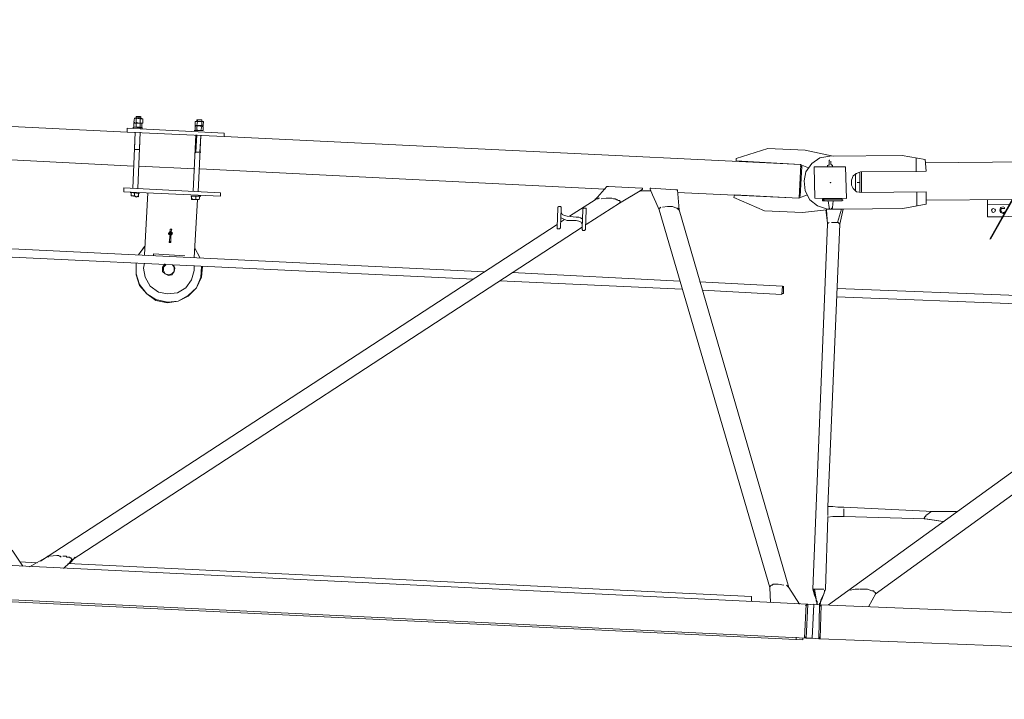
# Model space of a CAD drawing. Units: millimetres. Extents: x -214884 to 84852, y -62636 to 172432.
# Drawn here: x -42645 to -39498, y 158628 to 160801 of the extents above; entities that cross this region are included whole.
import ezdxf

# ---------------------------------------------------------------- set-up
doc = ezdxf.new("R2010")
doc.units = ezdxf.units.MM
doc.layers.add('PDF_几何图形', color=7, linetype='Continuous', lineweight=18)

# ---------------------------------------------------------------- blocks, each defined once
blk = doc.blocks.new('*X32')
at = {"layer": 'PDF_几何图形'}
for p, q in [((39539.2, 4482.8), (34982.9, 4535.8)), ((39539.2, 4493.4), (39613.4, 4506.7)), ((39843.9, 4504), (39613.4, 4506.7)), ((39923.4, 4522.6), (39833.3, 4504)), ((39875.7, 4498.7), (39843.9, 4504)), ((40042.6, 4527.8), (39923.4, 4522.6)), ((40143.2, 4496.1), (40042.6, 4527.8)), ((39539.2, 4493.4), (39536.6, 4456.4)), ((39568.4, 4498.7), (39568.4, 4453.7)), ((39793.6, 4469.6), (39790.9, 4369)), ((39793.6, 4469.6), (39894.2, 4469.6)), ((39835.9, 4469.6), (39835.9, 4474.9)), ((39835.9, 4469.6), (39835.9, 4474.9)), ((39835.9, 4474.9), (39838.6, 4474.9)), ((39838.6, 4474.9), (39838.6, 4477.5)), ((39838.6, 4477.5), (39841.2, 4477.5)), ((39841.2, 4477.5), (39841.2, 4488.1)), ((39843.9, 4490.8), (39846.5, 4490.8)), ((39846.5, 4490.8), (39846.5, 4488.1)), ((39846.5, 4488.1), (39846.5, 4477.5)), ((39846.5, 4477.5), (39846.5, 4474.9)), ((39846.5, 4474.9), (39849.2, 4474.9)), ((39851.8, 4469.6), (39851.8, 4474.9)), ((39851.8, 4469.6), (39851.8, 4474.9)), ((39902.2, 4480.2), (39875.7, 4498.7)), ((39894.2, 4469.6), (39891.6, 4369)), ((39920.7, 4453.7), (39902.2, 4480.2)), ((39939.2, 4477.5), (39912.8, 4466.9)), ((39939.2, 4374.3), (39933.9, 4472.2)), ((39933.9, 4472.2), (39939.2, 4472.2)), ((39941.9, 4369), (39936.6, 4477.5)), ((39939.2, 4477.5), (40143.2, 4488.1)), ((40143.2, 4488.1), (40143.2, 4496.1)), ((39536.6, 4456.4), (39745.9, 4453.7)), ((39743.2, 4453.7), (39743.2, 4387.5)), ((39759.1, 4448.4), (39745.9, 4453.7)), ((39748.5, 4451.1), (39748.5, 4387.5)), ((39769.7, 4440.5), (39759.1, 4448.4)), ((39761.8, 4448.4), (39761.8, 4392.8)), ((39775, 4427.2), (39769.7, 4440.5)), ((39926, 4424.6), (39920.7, 4453.7)), ((39232, 4414), (39330, 4239.2)), ((39234.6, 4414), (39332.6, 4239.2)), ((39748.5, 4419.3), (39756.5, 4419.3)), ((39769.7, 4400.8), (39775, 4411.3)), ((39775, 4411.3), (39775, 4427.2)), ((39923.4, 4392.8), (39926, 4424.6)), ((39536.6, 4390.2), (39536.6, 4350.4)), ((39536.6, 4390.2), (39743.2, 4387.5)), ((39565.7, 4390.2), (39565.7, 4345.1)), ((39743.2, 4387.5), (39759.1, 4390.2)), ((39759.1, 4390.2), (39769.7, 4400.8)), ((39907.5, 4363.7), (39923.4, 4392.8)), ((39915.4, 4379.6), (39944.5, 4369)), ((40148.5, 4379.6), (39944.5, 4369)), ((40151.2, 4371.6), (40148.5, 4379.6)), ((39536.6, 4363.7), (39258.5, 4366.3)), ((39269, 4350.4), (39340.6, 4350.4)), ((39290.2, 4342.5), (39284.9, 4339.9)), ((39298.2, 4339.9), (39290.2, 4342.5)), ((39340.6, 4350.4), (39340.6, 4366.3)), ((39340.6, 4350.4), (39340.6, 4310.7)), ((39536.6, 4350.4), (39610.8, 4337.2)), ((39790.9, 4369), (39891.6, 4369)), ((39804.1, 4363.7), (39801.5, 4363.7)), ((39801.5, 4363.7), (39804.1, 4363.7)), ((39804.1, 4366.3), (39867.7, 4366.3)), ((39804.1, 4366.3), (39804.1, 4363.7)), ((39804.1, 4363.7), (39804.1, 4361)), ((39804.1, 4361), (39867.7, 4361)), ((39833.3, 4361), (39835.9, 4339.9)), ((39833.3, 4361), (39849.2, 4361)), ((39849.2, 4361), (39846.5, 4339.9)), ((39851.8, 4334.6), (39883.6, 4345.1)), ((39865.1, 4361), (39862.4, 4363.7)), ((39862.4, 4363.7), (39865.1, 4363.7)), ((39865.1, 4363.7), (39865.1, 4366.3)), ((39865.1, 4366.3), (39865.1, 4363.7)), ((39865.1, 4363.7), (39865.1, 4361)), ((39867.7, 4366.3), (39867.7, 4361)), ((39883.6, 4345.1), (39907.5, 4363.7)), ((40053.2, 4329.3), (40151.2, 4371.6)), ((38002.8, 4334.6), (39698.2, 3103.3)), ((38095.5, 4339.9), (39785.6, 3113.9)), ((39239.9, 4313.4), (39287.6, 4310.7)), ((39290.2, 4337.2), (39284.9, 4337.2)), ((39284.9, 4326.6), (39290.2, 4324)), ((39284.9, 4324), (39290.2, 4321.3)), ((39295.5, 4337.2), (39290.2, 4337.2)), ((39290.2, 4324), (39295.5, 4326.6)), ((39290.2, 4321.3), (39298.2, 4324)), ((39298.2, 4331.9), (39295.5, 4337.2)), ((39295.5, 4326.6), (39298.2, 4331.9)), ((39300.8, 4331.9), (39298.2, 4339.9)), ((39298.2, 4324), (39300.8, 4331.9)), ((39316.7, 4334.6), (39314.1, 4331.9)), ((39314.1, 4331.9), (39316.7, 4326.6)), ((39322, 4337.2), (39316.7, 4334.6)), ((39316.7, 4326.6), (39322, 4324)), ((39324.7, 4334.6), (39322, 4337.2)), ((39322, 4324), (39324.7, 4326.6)), ((39327.3, 4331.9), (39324.7, 4334.6)), ((39324.7, 4326.6), (39327.3, 4331.9)), ((39610.8, 4337.2), (39804.1, 4334.6)), ((39801.5, 4334.6), (39812.1, 4286.9)), ((39801.5, 4334.6), (39804.1, 4334.6)), ((39804.1, 4334.6), (39806.8, 4334.6)), ((39820, 4292.2), (39806.8, 4334.6)), ((39806.8, 4334.6), (39851.8, 4334.6)), ((39835.9, 4339.9), (39835.9, 4337.2)), ((39835.9, 4337.2), (39838.6, 4337.2)), ((39838.6, 4337.2), (39838.6, 4334.6)), ((39838.6, 4334.6), (39841.2, 4334.6)), ((39841.2, 4334.6), (39843.9, 4334.6)), ((39843.9, 4334.6), (39846.5, 4337.2)), ((39846.5, 4337.2), (39846.5, 4339.9)), ((39851.8, 4334.6), (39854.5, 4334.6)), ((39851.8, 4289.5), (39857.1, 4331.9)), ((39851.8, 4286.9), (39854.5, 4331.9)), ((39854.5, 4334.6), (39854.5, 4331.9)), ((39854.5, 4331.9), (39931.3, 4324)), ((39931.3, 4324), (40053.2, 4329.3)), ((39290.2, 4310.7), (39340.6, 4310.7)), ((39812.1, 4286.9), (39814.7, 4289.5)), ((39849.2, 3384), (39812.1, 4286.9)), ((39814.7, 4289.5), (39817.4, 4292.2)), ((39817.4, 4292.2), (39820, 4292.2)), ((39820, 4292.2), (39838.6, 4292.2)), ((39849.2, 4289.5), (39846.5, 4292.2)), ((39851.8, 4289.5), (39849.2, 4289.5)), ((39851.8, 4286.9), (39851.8, 4289.5)), ((39896.9, 3119.2), (39851.8, 4286.9)), ((39820, 4080.4), (38522, 4032.7)), ((39822.7, 4053.9), (38556.5, 4006.2)), ((39512.8, 3368.1), (39438.6, 3368.1)), ((39486.3, 3368.1), (39457.1, 3368.1)), ((39798.8, 3381.3), (39512.8, 3368.1)), ((39515.4, 3368.1), (39512.8, 3368.1)), ((39518.1, 3368.1), (39515.4, 3368.1)), ((39523.4, 3365.4), (39518.1, 3368.1)), ((39798.8, 3381.3), (39817.4, 3381.3)), ((39798.8, 3362.8), (39798.8, 3376)), ((39817.4, 3381.3), (39833.3, 3384)), ((39833.3, 3384), (39849.2, 3384)), ((39849.2, 3384), (39849.2, 3354.9)), ((39481, 3336.3), (39539.2, 3344.3)), ((39481, 3336.3), (39536.6, 3344.3)), ((39526, 3362.8), (39523.4, 3365.4)), ((39528.6, 3360.2), (39526, 3362.8)), ((39536.6, 3354.9), (39528.6, 3360.2)), ((39536.6, 3354.9), (39536.6, 3352.2)), ((39536.6, 3352.2), (39539.2, 3352.2)), ((39798.8, 3352.2), (39539.2, 3344.3)), ((39539.2, 3349.6), (39539.2, 3352.2)), ((39541.9, 3346.9), (39539.2, 3349.6)), ((39539.2, 3344.3), (39541.9, 3344.3)), ((39541.9, 3344.3), (39541.9, 3346.9)), ((39798.8, 3362.8), (39798.8, 3354.9)), ((39798.8, 3354.9), (39798.8, 3352.2)), ((39817.4, 3352.2), (39798.8, 3352.2)), ((39817.4, 3352.2), (39828, 3352.2)), ((39833.3, 3352.2), (39817.4, 3352.2)), ((39833.3, 3352.2), (39849.2, 3349.6)), ((39849.2, 3352.2), (39849.2, 3349.6)), ((39857.1, 3119.2), (39849.2, 3349.6)), ((39722, 3119.2), (39708.8, 3113.9)), ((39735.3, 3119.2), (39722, 3119.2)), ((39740.6, 3119.2), (39735.3, 3119.2)), ((39745.9, 3119.2), (39740.6, 3119.2)), ((39761.8, 3119.2), (39748.5, 3119.2)), ((39777.7, 3116.5), (39761.8, 3119.2)), ((39785.6, 3113.9), (39780.3, 3116.5)), ((39857.1, 3119.2), (39867.7, 3090.1)), ((39859.8, 3116.5), (39859.8, 3111.3)), ((39862.4, 3119.2), (39886.3, 3119.2)), ((39891.6, 3119.2), (39883.6, 3068.9)), ((39886.3, 3119.2), (39888.9, 3119.2)), ((39888.9, 3119.2), (39891.6, 3119.2)), ((39891.6, 3100.7), (39896.9, 3119.2)), ((39891.6, 3119.2), (39894.2, 3119.2)), ((39894.2, 3119.2), (39896.9, 3119.2)), ((39896.9, 3119.2), (39894.2, 3113.9)), ((39698.2, 3108.6), (39695.5, 3106)), ((39695.5, 3106), (39719.4, 3063.6)), ((39700.8, 3111.3), (39698.2, 3108.6)), ((39703.5, 3113.9), (39700.8, 3111.3)), ((39706.1, 3113.9), (39703.5, 3113.9)), ((39708.8, 3113.9), (39706.1, 3113.9)), ((39846.5, 3068.9), (39785.6, 3113.9)), ((39859.8, 3111.3), (39862.4, 3103.3)), ((39862.4, 3103.3), (39870.4, 3087.4)), ((39867.7, 3090.1), (39870.4, 3084.8)), ((39873, 3079.5), (39870.4, 3087.4)), ((39873, 3076.8), (39870.4, 3084.8)), ((39886.3, 3084.8), (39883.6, 3079.5)), ((39886.3, 3087.4), (39891.6, 3100.7)), ((39886.3, 3084.8), (39888.9, 3098)), ((39886.3, 3087.4), (39886.3, 3082.1)), ((39894.2, 3113.9), (39888.9, 3098)), ((39870.4, 3068.9), (34927.3, 2878.2)), ((39870.4, 3068.9), (39873, 2960.3)), ((39870.4, 3063.6), (39875.7, 3068.9)), ((39870.4, 3068.9), (39875.7, 3068.9)), ((39873, 3076.8), (39873, 3079.5)), ((39873, 3074.2), (39873, 3076.8)), ((39873, 3074.2), (39873, 3076.8)), ((39873, 3074.2), (39875.7, 3071.5)), ((39875.7, 3074.2), (39873, 3074.2)), ((39875.7, 3071.5), (39875.7, 3074.2)), ((39875.7, 3068.9), (39894.2, 3071.5)), ((39878.3, 2960.3), (39875.7, 3068.9)), ((39886.3, 3082.1), (39883.6, 3076.8)), ((39883.6, 3079.5), (39883.6, 3074.2)), ((39883.6, 3076.8), (39883.6, 3074.2)), ((39883.6, 3074.2), (39883.6, 3071.5)), ((39894.2, 3071.5), (39899.5, 2963)), ((39912.8, 3071.5), (39894.2, 3068.9)), ((39899.5, 2963), (39894.2, 3068.9)), ((39912.8, 3071.5), (39918.1, 2963)), ((39912.8, 3071.5), (39920.7, 3066.2)), ((39923.4, 2963), (39918.1, 3071.5)), ((39873, 2960.3), (34930, 2772.3)), ((39878.3, 2960.3), (39873, 2968.3)), ((39873, 2960.3), (39878.3, 2960.3)), ((39878.3, 2960.3), (39899.5, 2963)), ((39918.1, 2963), (39899.5, 2963)), ((39923.4, 2968.3), (39918.1, 2963)), ((39928.7, 2957.7), (39928.7, 2963))]:
    blk.add_line(p, q, dxfattribs=at)
for centre, radius in [((39841.2, 4419.3), 0.275), ((39842.6, 4419.3), 0.286)]:
    blk.add_circle(centre, radius, dxfattribs=at)
blk = doc.blocks.new('*X33')
at = {"layer": 'PDF_几何图形'}
for p, q in [((49536.6, 4930.3), (42090.2, 4578.2)), ((42047.9, 4628.5), (42045.2, 4625.8)), ((42045.2, 4625.8), (42061.1, 4625.8)), ((42047.9, 4628.5), (42047.9, 4623.2)), ((42047.9, 4628.5), (42061.1, 4628.5)), ((42061.1, 4628.5), (42047.9, 4628.5)), ((42061.1, 4628.5), (42061.1, 4623.2)), ((41846.5, 4612.6), (41846.5, 4599.3)), ((41846.5, 4612.6), (41870.4, 4612.6)), ((41846.5, 4612.6), (41849.2, 4612.6)), ((41849.2, 4596.7), (41846.5, 4599.3)), ((41846.5, 4599.3), (41849.2, 4596.7)), ((41846.5, 4596.7), (41846.5, 4583.5)), ((41846.5, 4596.7), (41849.2, 4596.7)), ((41849.2, 4612.6), (41851.8, 4612.6)), ((41849.2, 4596.7), (41870.4, 4599.3)), ((41849.2, 4596.7), (41851.8, 4599.3)), ((41849.2, 4596.7), (41851.8, 4596.7)), ((41851.8, 4617.9), (41851.8, 4612.6)), ((41851.8, 4617.9), (41851.8, 4612.6)), ((41851.8, 4617.9), (41867.7, 4617.9)), ((41851.8, 4617.9), (41865.1, 4617.9)), ((41865.1, 4617.9), (41851.8, 4617.9)), ((41851.8, 4612.6), (41859.8, 4612.6)), ((41851.8, 4612.6), (41851.8, 4599.3)), ((41851.8, 4596.7), (41859.8, 4599.3)), ((41851.8, 4599.3), (41859.8, 4599.3)), ((41851.8, 4596.7), (41854.5, 4583.5)), ((41859.8, 4612.6), (41865.1, 4612.6)), ((41859.8, 4599.3), (41867.7, 4596.7)), ((41859.8, 4599.3), (41867.7, 4599.3)), ((41865.1, 4617.9), (41865.1, 4612.6)), ((41865.1, 4612.6), (41867.7, 4612.6)), ((41865.1, 4612.6), (41867.7, 4599.3)), ((41867.7, 4617.9), (41867.7, 4612.6)), ((41867.7, 4612.6), (41870.4, 4612.6)), ((41867.7, 4599.3), (41870.4, 4599.3)), ((41867.7, 4596.7), (41867.7, 4599.3)), ((41867.7, 4599.3), (41870.4, 4599.3)), ((41867.7, 4596.7), (41867.7, 4586.1)), ((41870.4, 4612.6), (41873, 4612.6)), ((41873, 4596.7), (41870.4, 4599.3)), ((41870.4, 4599.3), (41873, 4599.3)), ((41870.4, 4599.3), (41873, 4599.3)), ((41873, 4612.6), (41873, 4599.3)), ((41873, 4599.3), (41873, 4596.7)), ((41873, 4596.7), (41873, 4586.1)), ((42039.9, 4620.5), (42039.9, 4607.3)), ((42039.9, 4620.5), (42042.6, 4620.5)), ((42039.9, 4607.3), (42042.6, 4607.3)), ((42042.6, 4620.5), (42066.4, 4623.2)), ((42042.6, 4620.5), (42045.2, 4623.2)), ((42042.6, 4607.3), (42066.4, 4607.3)), ((42042.6, 4607.3), (42045.2, 4607.3)), ((42042.6, 4604.6), (42042.6, 4607.3)), ((42042.6, 4607.3), (42045.2, 4607.3)), ((42042.6, 4604.6), (42042.6, 4594)), ((42045.2, 4623.2), (42045.2, 4620.5)), ((42045.2, 4620.5), (42047.9, 4620.5)), ((42045.2, 4607.3), (42047.9, 4607.3)), ((42045.2, 4607.3), (42047.9, 4607.3)), ((42047.9, 4620.5), (42053.2, 4623.2)), ((42047.9, 4620.5), (42047.9, 4607.3)), ((42047.9, 4607.3), (42055.8, 4607.3)), ((42047.9, 4607.3), (42055.8, 4607.3)), ((42047.9, 4607.3), (42047.9, 4594)), ((42053.2, 4623.2), (42061.1, 4620.5)), ((42055.8, 4607.3), (42061.1, 4609.9)), ((42055.8, 4607.3), (42061.1, 4607.3)), ((42061.1, 4620.5), (42061.1, 4623.2)), ((42061.1, 4623.2), (42063.8, 4623.2)), ((42061.1, 4620.5), (42061.1, 4609.9)), ((42061.1, 4609.9), (42061.1, 4607.3)), ((42061.1, 4607.3), (42061.1, 4594)), ((42061.1, 4607.3), (42063.8, 4607.3)), ((42061.1, 4607.3), (42063.8, 4607.3)), ((42063.8, 4623.2), (42066.4, 4623.2)), ((42063.8, 4607.3), (42066.4, 4607.3)), ((42063.8, 4607.3), (42066.4, 4607.3)), ((42066.4, 4623.2), (42069.1, 4609.9)), ((42066.4, 4607.3), (42069.1, 4609.9)), ((42066.4, 4607.3), (42066.4, 4609.9)), ((42066.4, 4609.9), (42069.1, 4609.9)), ((42066.4, 4607.3), (42069.1, 4607.3)), ((42069.1, 4607.3), (42069.1, 4594)), ((41780.3, 4564.9), (39936.6, 4477.5)), ((41780.3, 4575.5), (42090.2, 4591.4)), ((41780.3, 4564.9), (42090.2, 4578.2)), ((41780.3, 4564.9), (41780.3, 4575.5)), ((41846.5, 4583.5), (41875.7, 4583.5)), ((41846.5, 4583.5), (41849.2, 4583.5)), ((41849.2, 4583.5), (41851.8, 4583.5)), ((41851.8, 4583.5), (41854.5, 4583.5)), ((41854.5, 4583.5), (41859.8, 4583.5)), ((41854.5, 4567.6), (41857.1, 4514.6)), ((41854.5, 4567.6), (41862.4, 4387.5)), ((41859.8, 4583.5), (41867.7, 4586.1)), ((41867.7, 4586.1), (41867.7, 4583.5)), ((41867.7, 4583.5), (41870.4, 4583.5)), ((41867.7, 4570.2), (41870.4, 4514.6)), ((41870.4, 4583.5), (41873, 4583.5)), ((41870.4, 4570.2), (41878.3, 4390.2)), ((41873, 4583.5), (41873, 4586.1)), ((42039.9, 4591.4), (42069.1, 4594)), ((42042.6, 4594), (42045.2, 4591.4)), ((42045.2, 4591.4), (42047.9, 4594)), ((42047.9, 4594), (42055.8, 4594)), ((42047.9, 4578.2), (42050.5, 4522.6)), ((42047.9, 4578.2), (42055.8, 4398.1)), ((42055.8, 4594), (42061.1, 4594)), ((42061.1, 4594), (42063.8, 4594)), ((42063.8, 4594), (42066.4, 4594)), ((42063.8, 4578.2), (42071.7, 4398.1)), ((42063.8, 4578.2), (42066.4, 4522.6)), ((42066.4, 4594), (42069.1, 4594)), ((42071.7, 4591.4), (42069.1, 4594)), ((42090.2, 4578.2), (42090.2, 4591.4)), ((39539.2, 4493.4), (39613.4, 4506.7)), ((39843.9, 4504), (39613.4, 4506.7)), ((39923.4, 4522.6), (39833.3, 4504)), ((39875.7, 4498.7), (39843.9, 4504)), ((40042.6, 4527.8), (39923.4, 4522.6)), ((40143.2, 4496.1), (40042.6, 4527.8)), ((41873, 4514.6), (41854.5, 4514.6)), ((41870.4, 4514.6), (41873, 4512)), ((42066.4, 4522.6), (42050.5, 4522.6)), ((42816.1, 4506.7), (42069.1, 4469.6)), ((39539.2, 4493.4), (39536.6, 4456.4)), ((39568.4, 4498.7), (39568.4, 4453.7)), ((39793.6, 4469.6), (39790.9, 4369)), ((39793.6, 4469.6), (39894.2, 4469.6)), ((39835.9, 4469.6), (39835.9, 4474.9)), ((39835.9, 4469.6), (39835.9, 4474.9)), ((39835.9, 4474.9), (39838.6, 4474.9)), ((39838.6, 4474.9), (39838.6, 4477.5)), ((39838.6, 4477.5), (39841.2, 4477.5)), ((39841.2, 4477.5), (39841.2, 4488.1)), ((39843.9, 4490.8), (39846.5, 4490.8)), ((39846.5, 4490.8), (39846.5, 4488.1)), ((39846.5, 4488.1), (39846.5, 4477.5)), ((39846.5, 4477.5), (39846.5, 4474.9)), ((39846.5, 4474.9), (39849.2, 4474.9)), ((39851.8, 4469.6), (39851.8, 4474.9)), ((39851.8, 4469.6), (39851.8, 4474.9)), ((39902.2, 4480.2), (39875.7, 4498.7)), ((39894.2, 4469.6), (39891.6, 4369)), ((39920.7, 4453.7), (39902.2, 4480.2)), ((39939.2, 4477.5), (39912.8, 4466.9)), ((39939.2, 4374.3), (39933.9, 4472.2)), ((39933.9, 4472.2), (39939.2, 4472.2)), ((39941.9, 4369), (39936.6, 4477.5)), ((39939.2, 4477.5), (40143.2, 4488.1)), ((40143.2, 4488.1), (40143.2, 4496.1)), ((42053.2, 4469.6), (41873, 4461.7)), ((39536.6, 4456.4), (39745.9, 4453.7)), ((39743.2, 4453.7), (39743.2, 4387.5)), ((39759.1, 4448.4), (39745.9, 4453.7)), ((39748.5, 4451.1), (39748.5, 4387.5)), ((39769.7, 4440.5), (39759.1, 4448.4)), ((39761.8, 4448.4), (39761.8, 4392.8)), ((39775, 4427.2), (39769.7, 4440.5)), ((39926, 4424.6), (39920.7, 4453.7)), ((41857.1, 4461.7), (40561.8, 4398.1)), ((39748.5, 4419.3), (39756.5, 4419.3)), ((39769.7, 4400.8), (39775, 4411.3)), ((39775, 4411.3), (39775, 4427.2)), ((39923.4, 4392.8), (39926, 4424.6)), ((40445.2, 4400.8), (40551.2, 4406)), ((40551.2, 4406), (40553.8, 4406)), ((40553.8, 4406), (40556.5, 4406)), ((40593.6, 4363.7), (40556.5, 4406)), ((39536.6, 4390.2), (39536.6, 4350.4)), ((39536.6, 4390.2), (39743.2, 4387.5)), ((39565.7, 4390.2), (39565.7, 4345.1)), ((39743.2, 4387.5), (39759.1, 4390.2)), ((39759.1, 4390.2), (39769.7, 4400.8)), ((39907.5, 4363.7), (39923.4, 4392.8)), ((39915.4, 4379.6), (39944.5, 4369)), ((40331.3, 4387.5), (39941.9, 4369)), ((40148.5, 4379.6), (39944.5, 4369)), ((40151.2, 4371.6), (40148.5, 4379.6)), ((40331.3, 4395.5), (40326, 4331.9)), ((40331.3, 4395.5), (40333.9, 4395.5)), ((40333.9, 4395.5), (40336.6, 4395.5)), ((40336.6, 4395.5), (40416.1, 4400.8)), ((40410.8, 4379.6), (40400.2, 4355.7)), ((40410.8, 4379.6), (40418.7, 4398.1)), ((40416.1, 4400.8), (40418.7, 4400.8)), ((40450.5, 4392.8), (40416.1, 4392.8)), ((40418.7, 4400.8), (40418.7, 4398.1)), ((40442.6, 4398.1), (40442.6, 4400.8)), ((40442.6, 4400.8), (40445.2, 4400.8)), ((40442.6, 4398.1), (40450.5, 4392.8)), ((40447.9, 4392.8), (40482.3, 4374.3)), ((40450.5, 4392.8), (40516.7, 4353.1)), ((42100.8, 4400.8), (41790.9, 4384.9)), ((42100.8, 4387.5), (41790.9, 4374.3)), ((41790.9, 4384.9), (41790.9, 4374.3)), ((41886.3, 4374.3), (41854.5, 4374.3)), ((41859.8, 4363.7), (41857.1, 4374.3)), ((41870.4, 4374.3), (41870.4, 4363.7)), ((41883.6, 4374.3), (41883.6, 4363.7)), ((42034.6, 4186.3), (42024, 4384.9)), ((42079.6, 4384.9), (42050.5, 4382.2)), ((42053.2, 4371.6), (42053.2, 4382.2)), ((42053.2, 4374.3), (42058.5, 4371.6)), ((42053.2, 4371.6), (42077, 4374.3)), ((42061.1, 4371.6), (42066.4, 4374.3)), ((42066.4, 4382.2), (42066.4, 4374.3)), ((42066.4, 4374.3), (42071.7, 4374.3)), ((42071.7, 4374.3), (42077, 4374.3)), ((42077, 4384.9), (42077, 4374.3)), ((42100.8, 4400.8), (42100.8, 4387.5)), ((39536.6, 4350.4), (39610.8, 4337.2)), ((39790.9, 4369), (39891.6, 4369)), ((39804.1, 4363.7), (39801.5, 4363.7)), ((39801.5, 4363.7), (39804.1, 4363.7)), ((39804.1, 4366.3), (39867.7, 4366.3)), ((39804.1, 4366.3), (39804.1, 4363.7)), ((39804.1, 4363.7), (39804.1, 4361)), ((39804.1, 4361), (39867.7, 4361)), ((39833.3, 4361), (39835.9, 4339.9)), ((39833.3, 4361), (39849.2, 4361)), ((39849.2, 4361), (39846.5, 4339.9)), ((39851.8, 4334.6), (39883.6, 4345.1)), ((39865.1, 4361), (39862.4, 4363.7)), ((39862.4, 4363.7), (39865.1, 4363.7)), ((39865.1, 4363.7), (39865.1, 4366.3)), ((39865.1, 4366.3), (39865.1, 4363.7)), ((39865.1, 4363.7), (39865.1, 4361)), ((39867.7, 4366.3), (39867.7, 4361)), ((39883.6, 4345.1), (39907.5, 4363.7)), ((40053.2, 4329.3), (40151.2, 4371.6)), ((40333.9, 4337.2), (40347.2, 4342.5)), ((40347.2, 4342.5), (40363.1, 4342.5)), ((40363.1, 4342.5), (40379, 4339.9)), ((40400.2, 4355.7), (40389.6, 4331.9)), ((40514.1, 4358.4), (40516.7, 4361)), ((40514.1, 4355.7), (40514.1, 4358.4)), ((40516.7, 4353.1), (40514.1, 4355.7)), ((40516.7, 4361), (40519.4, 4361)), ((40516.7, 4353.1), (40622.7, 4284.2)), ((40519.4, 4361), (40522, 4361)), ((40522, 4363.7), (40524.7, 4363.7)), ((40530, 4366.3), (40524.7, 4363.7)), ((40535.3, 4366.3), (40530, 4366.3)), ((40540.6, 4369), (40535.3, 4366.3)), ((40540.6, 4369), (40559.1, 4369)), ((40559.1, 4369), (40575, 4366.3)), ((40583, 4369), (40580.3, 4369)), ((40585.6, 4366.3), (40583, 4369)), ((40585.6, 4366.3), (40588.3, 4366.3)), ((40588.3, 4366.3), (40590.9, 4366.3)), ((40590.9, 4366.3), (40593.6, 4366.3)), ((40593.6, 4366.3), (40593.6, 4363.7)), ((40593.6, 4363.7), (40675.7, 4310.7)), ((40704.8, 4342.5), (40702.2, 4339.9)), ((40707.5, 4342.5), (40704.8, 4342.5)), ((40710.1, 4342.5), (40707.5, 4342.5)), ((40712.8, 4339.9), (40710.1, 4342.5)), ((41859.8, 4363.7), (41865.1, 4363.7)), ((41859.8, 4363.7), (41883.6, 4363.7)), ((41865.1, 4363.7), (41870.4, 4363.7)), ((41865.1, 4363.7), (41875.7, 4178.3)), ((41870.4, 4363.7), (41875.7, 4363.7)), ((41878.3, 4363.7), (41883.6, 4366.3)), ((42061.1, 4369), (42061.1, 4371.6)), ((42061.1, 4371.6), (42061.1, 4369)), ((39610.8, 4337.2), (39804.1, 4334.6)), ((39801.5, 4334.6), (39812.1, 4286.9)), ((39801.5, 4334.6), (39804.1, 4334.6)), ((39804.1, 4334.6), (39806.8, 4334.6)), ((39820, 4292.2), (39806.8, 4334.6)), ((39806.8, 4334.6), (39851.8, 4334.6)), ((39835.9, 4339.9), (39835.9, 4337.2)), ((39835.9, 4337.2), (39838.6, 4337.2)), ((39838.6, 4337.2), (39838.6, 4334.6)), ((39838.6, 4334.6), (39841.2, 4334.6)), ((39841.2, 4334.6), (39843.9, 4334.6)), ((39843.9, 4334.6), (39846.5, 4337.2)), ((39846.5, 4337.2), (39846.5, 4339.9)), ((39851.8, 4334.6), (39854.5, 4334.6)), ((39851.8, 4289.5), (39857.1, 4331.9)), ((39851.8, 4286.9), (39854.5, 4331.9)), ((39854.5, 4334.6), (39854.5, 4331.9)), ((39854.5, 4331.9), (39931.3, 4324)), ((39931.3, 4324), (40053.2, 4329.3)), ((40326, 4331.9), (39973.7, 3124.5)), ((40389.6, 4331.9), (40034.6, 3124.5)), ((40328.7, 4337.2), (40326, 4331.9)), ((40326, 4331.9), (40328.7, 4331.9)), ((40328.7, 4334.6), (40331.3, 4334.6)), ((40328.7, 4331.9), (40328.7, 4334.6)), ((40333.9, 4337.2), (40331.3, 4337.2)), ((40331.3, 4334.6), (40331.3, 4337.2)), ((40384.3, 4339.9), (40386.9, 4337.2)), ((40386.9, 4337.2), (40389.6, 4337.2)), ((40389.6, 4337.2), (40389.6, 4334.6)), ((40389.6, 4334.6), (40389.6, 4331.9)), ((40625.3, 4337.2), (40622.7, 4337.2)), ((40622.7, 4337.2), (40622.7, 4334.6)), ((40622.7, 4334.6), (40622.7, 4331.9)), ((40625.3, 4271), (40622.7, 4331.9)), ((40628, 4337.2), (40625.3, 4337.2)), ((40630.6, 4337.2), (40628, 4337.2)), ((40633.3, 4334.6), (40630.6, 4337.2)), ((40633.3, 4331.9), (40633.3, 4334.6)), ((40635.9, 4273.7), (40633.3, 4331.9)), ((40691.6, 4313.4), (40683.6, 4310.7)), ((40699.5, 4316), (40691.6, 4313.4)), ((40702.2, 4324), (40699.5, 4316)), ((40702.2, 4339.9), (40702.2, 4337.2)), ((40702.2, 4337.2), (40702.2, 4334.6)), ((40704.8, 4276.3), (40702.2, 4334.6)), ((40712.8, 4337.2), (40712.8, 4339.9)), ((40715.4, 4276.3), (40712.8, 4337.2)), ((39812.1, 4286.9), (39814.7, 4289.5)), ((39849.2, 3384), (39812.1, 4286.9)), ((39814.7, 4289.5), (39817.4, 4292.2)), ((39817.4, 4292.2), (39820, 4292.2)), ((39820, 4292.2), (39838.6, 4292.2)), ((39849.2, 4289.5), (39846.5, 4292.2)), ((39851.8, 4289.5), (39849.2, 4289.5)), ((39851.8, 4286.9), (39851.8, 4289.5)), ((39896.9, 3119.2), (39851.8, 4286.9)), ((40641.2, 4305.4), (40635.9, 4302.8)), ((40638.6, 4292.2), (40635.9, 4284.2)), ((40646.5, 4294.8), (40638.6, 4292.2)), ((40646.5, 4308.1), (40641.2, 4305.4)), ((40654.5, 4308.1), (40646.5, 4308.1)), ((40654.5, 4297.5), (40646.5, 4294.8)), ((40683.6, 4310.7), (40654.5, 4308.1)), ((40683.6, 4297.5), (40654.5, 4297.5)), ((40683.6, 4297.5), (40691.6, 4300.1)), ((40702.2, 4305.4), (40691.6, 4300.1)), ((40691.6, 4300.1), (40704.8, 4292.2)), ((40715.4, 4284.2), (42344.5, 3219.8)), ((40625.3, 4271), (40625.3, 4268.4)), ((40625.3, 4268.4), (40628, 4265.7)), ((40628, 4265.7), (40630.6, 4265.7)), ((40630.6, 4265.7), (40633.3, 4265.7)), ((40633.3, 4265.7), (40635.9, 4268.4)), ((40635.9, 4276.3), (42267.7, 3209.2)), ((40635.9, 4271), (40635.9, 4273.7)), ((40635.9, 4268.4), (40635.9, 4271)), ((40704.8, 4276.3), (40704.8, 4273.7)), ((40704.8, 4273.7), (40707.5, 4271)), ((40707.5, 4271), (40710.1, 4271)), ((40710.1, 4271), (40712.8, 4271)), ((40712.8, 4271), (40715.4, 4271)), ((40715.4, 4273.7), (40715.4, 4276.3)), ((40715.4, 4271), (40715.4, 4273.7)), ((41947.2, 4257.8), (41944.5, 4255.1)), ((41944.5, 4255.1), (41947.2, 4252.5)), ((41947.2, 4268.4), (41949.8, 4257.8)), ((41949.8, 4268.4), (41947.2, 4268.4)), ((41952.5, 4260.4), (41947.2, 4257.8)), ((41949.8, 4260.4), (41947.2, 4257.8)), ((41947.2, 4257.8), (41947.2, 4255.1)), ((41947.2, 4255.1), (41947.2, 4249.8)), ((41947.2, 4252.5), (41947.2, 4249.8)), ((41947.2, 4249.8), (41952.5, 4249.8)), ((41947.2, 4249.8), (41949.8, 4249.8)), ((41952.5, 4268.4), (41949.8, 4268.4)), ((41952.5, 4257.8), (41949.8, 4255.1)), ((41949.8, 4255.1), (41949.8, 4252.5)), ((41949.8, 4252.5), (41952.5, 4252.5)), ((41949.8, 4226), (41949.8, 4249.8)), ((41952.5, 4268.4), (41952.5, 4257.8)), ((41955.1, 4257.8), (41952.5, 4260.4)), ((41955.1, 4257.8), (41952.5, 4260.4)), ((41952.5, 4255.1), (41952.5, 4257.8)), ((41952.5, 4252.5), (41952.5, 4255.1)), ((41955.1, 4226), (41952.5, 4249.8)), ((41952.5, 4249.8), (41955.1, 4249.8)), ((41952.5, 4249.8), (41955.1, 4249.8)), ((41955.1, 4255.1), (41955.1, 4257.8)), ((41955.1, 4255.1), (41955.1, 4257.8)), ((41955.1, 4249.8), (41955.1, 4255.1)), ((41957.8, 4255.1), (41955.1, 4255.1)), ((41955.1, 4249.8), (41955.1, 4252.5)), ((41955.1, 4252.5), (41957.8, 4252.5)), ((41957.8, 4252.5), (41957.8, 4255.1)), ((42741.9, 4218.1), (40945.9, 4133.3)), ((41955.1, 4228.6), (41949.8, 4228.6)), ((41949.8, 4226), (41955.1, 4226)), ((42734, 4191.6), (40983, 4109.5)), ((41873, 4207.5), (41857.1, 4178.3)), ((41873, 4207.5), (41857.1, 4178.3)), ((42005.5, 4188.9), (41904.8, 4183.6)), ((42005.5, 4183.6), (42005.5, 4188.9)), ((42053.2, 4186.3), (42032, 4215.4)), ((42053.2, 4186.3), (42034.6, 4212.8)), ((41941.9, 4154.5), (41936.6, 4143.9)), ((41944.5, 4154.5), (41939.3, 4146.6)), ((41973.7, 4146.6), (41965.7, 4154.5)), ((41976.3, 4146.6), (41968.4, 4157.2)), ((42037.3, 4143.9), (42034.6, 4159.8)), ((42061.1, 4125.4), (42061.1, 4159.8)), ((42061.1, 4122.7), (42061.1, 4159.8)), ((40858.5, 4130.7), (40323.4, 4104.2)), ((41849.2, 4149.2), (41851.8, 4114.8)), ((41851.8, 4149.2), (41854.5, 4114.8)), ((41875.7, 4151.9), (41875.7, 4136)), ((41875.7, 4136), (41883.6, 4106.8)), ((41936.6, 4143.9), (41939.3, 4133.3)), ((41939.3, 4146.6), (41939.3, 4133.3)), ((41939.3, 4133.3), (41947.2, 4125.4)), ((41939.3, 4133.3), (41947.2, 4122.7)), ((41947.2, 4125.4), (41957.8, 4122.7)), ((41947.2, 4122.7), (41957.8, 4120.1)), ((41957.8, 4122.7), (41968.4, 4125.4)), ((41957.8, 4120.1), (41968.4, 4125.4)), ((41968.4, 4125.4), (41973.7, 4136)), ((41968.4, 4125.4), (41976.3, 4133.3)), ((41973.7, 4136), (41973.7, 4146.6)), ((41976.3, 4133.3), (41976.3, 4146.6)), ((42032, 4114.8), (42037.3, 4143.9)), ((42050.5, 4091), (42061.1, 4125.4)), ((42050.5, 4088.3), (42061.1, 4122.7)), ((40259.8, 4101.5), (39994.9, 4088.3)), ((40898.2, 4104.2), (40315.4, 4077.7)), ((41851.8, 4114.8), (41867.7, 4080.4)), ((41854.5, 4114.8), (41867.7, 4080.4)), ((41883.6, 4106.8), (41902.2, 4080.4)), ((42016.1, 4085.7), (42032, 4114.8)), ((42026.7, 4061.8), (42050.5, 4091)), ((39992.2, 4064.5), (39992.2, 4088.3)), ((39997.5, 4064.5), (39992.2, 4064.5)), ((39997.5, 4061.8), (39994.9, 4088.3)), ((40251.8, 4075.1), (39997.5, 4061.8)), ((41867.7, 4080.4), (41894.2, 4056.5)), ((41867.7, 4080.4), (41894.2, 4053.9)), ((41902.2, 4080.4), (41928.7, 4064.5)), ((41928.7, 4064.5), (41960.4, 4061.8)), ((41960.4, 4061.8), (41989.6, 4067.1)), ((41989.6, 4067.1), (42016.1, 4085.7)), ((41997.5, 4043.3), (42026.7, 4061.8)), ((41997.5, 4040.6), (42026.7, 4061.8)), ((42026.7, 4061.8), (42050.5, 4088.3)), ((41894.2, 4056.5), (41926, 4038)), ((41894.2, 4053.9), (41926, 4038)), ((41926, 4038), (41960.4, 4035.3)), ((41926, 4038), (41960.4, 4032.7)), ((41960.4, 4035.3), (41997.5, 4043.3)), ((41960.4, 4032.7), (41997.5, 4040.6)), ((39912.8, 3071.5), (49867.7, 3542.9)), ((39918.1, 2963), (49873, 3434.3)), ((39849.2, 3384), (39849.2, 3354.9)), ((39849.2, 3352.2), (39849.2, 3349.6)), ((39857.1, 3119.2), (39849.2, 3349.6)), ((42254.5, 3219.8), (42267.7, 3203.9)), ((42265.1, 3214.5), (42265.1, 3211.9)), ((42267.7, 3214.5), (42265.1, 3214.5)), ((42265.1, 3211.9), (42267.7, 3211.9)), ((42267.7, 3217.2), (42267.7, 3214.5)), ((42270.4, 3217.2), (42267.7, 3217.2)), ((42273, 3219.8), (42270.4, 3217.2)), ((42275.7, 3219.8), (42273, 3219.8)), ((42275.7, 3219.8), (42278.3, 3219.8)), ((42278.3, 3219.8), (42281, 3219.8)), ((42283.6, 3222.5), (42281, 3219.8)), ((42288.9, 3222.5), (42283.6, 3222.5)), ((42294.2, 3222.5), (42288.9, 3222.5)), ((42302.2, 3222.5), (42299.5, 3219.8)), ((42304.8, 3222.5), (42302.2, 3222.5)), ((42307.5, 3225.1), (42304.8, 3222.5)), ((42312.8, 3225.1), (42307.5, 3225.1)), ((42336.6, 3222.5), (42312.8, 3225.1)), ((42341.9, 3219.8), (42339.3, 3219.8)), ((42344.5, 3219.8), (42341.9, 3222.5)), ((42344.5, 3219.8), (42341.9, 3219.8)), ((42400.2, 3188), (42344.5, 3219.8)), ((42365.7, 3206.6), (42344.5, 3219.8)), ((42455.8, 3241), (42421.4, 3190.7)), ((39928.7, 2957.7), (45155.2, 3203.9)), ((42278.3, 3198.6), (40092.9, 3095.4)), ((42267.7, 3209.2), (42273, 3201.3)), ((42267.7, 3203.9), (42273, 3198.6)), ((42273, 3201.3), (42291.6, 3182.7)), ((42432, 3203.9), (42376.3, 3201.3)), ((39857.1, 3119.2), (39867.7, 3090.1)), ((39859.8, 3116.5), (39859.8, 3111.3)), ((39862.4, 3119.2), (39886.3, 3119.2)), ((39891.6, 3119.2), (39883.6, 3068.9)), ((39886.3, 3119.2), (39888.9, 3119.2)), ((39888.9, 3119.2), (39891.6, 3119.2)), ((39891.6, 3100.7), (39896.9, 3119.2)), ((39891.6, 3119.2), (39894.2, 3119.2)), ((39894.2, 3119.2), (39896.9, 3119.2)), ((39896.9, 3119.2), (39894.2, 3113.9)), ((39973.7, 3124.5), (39939.2, 3071.5)), ((39976.3, 3127.1), (39973.7, 3124.5)), ((39979, 3129.8), (39976.3, 3127.1)), ((39981.6, 3132.4), (39979, 3129.8)), ((40008.1, 3135.1), (39989.6, 3132.4)), ((40024, 3135.1), (40008.1, 3135.1)), ((40026.7, 3132.4), (40024, 3135.1)), ((40029.3, 3132.4), (40026.7, 3132.4)), ((40032, 3129.8), (40029.3, 3132.4)), ((40034.6, 3127.1), (40032, 3129.8)), ((40032, 3076.8), (40034.6, 3124.5)), ((40034.6, 3124.5), (40034.6, 3127.1)), ((39859.8, 3111.3), (39862.4, 3103.3)), ((39862.4, 3103.3), (39870.4, 3087.4)), ((39867.7, 3090.1), (39870.4, 3084.8)), ((39873, 3079.5), (39870.4, 3087.4)), ((39873, 3076.8), (39870.4, 3084.8)), ((39886.3, 3084.8), (39883.6, 3079.5)), ((39886.3, 3087.4), (39891.6, 3100.7)), ((39886.3, 3084.8), (39888.9, 3098)), ((39886.3, 3087.4), (39886.3, 3082.1)), ((39894.2, 3113.9), (39888.9, 3098)), ((40092.9, 3095.4), (40092.9, 3079.5)), ((39870.4, 3068.9), (39873, 2960.3)), ((39870.4, 3063.6), (39875.7, 3068.9)), ((39870.4, 3068.9), (39875.7, 3068.9)), ((39873, 3076.8), (39873, 3079.5)), ((39873, 3074.2), (39873, 3076.8)), ((39873, 3074.2), (39873, 3076.8)), ((39873, 3074.2), (39875.7, 3071.5)), ((39875.7, 3074.2), (39873, 3074.2)), ((39875.7, 3071.5), (39875.7, 3074.2)), ((39875.7, 3068.9), (39894.2, 3071.5)), ((39878.3, 2960.3), (39875.7, 3068.9)), ((39886.3, 3082.1), (39883.6, 3076.8)), ((39883.6, 3079.5), (39883.6, 3074.2)), ((39883.6, 3076.8), (39883.6, 3074.2)), ((39883.6, 3074.2), (39883.6, 3071.5)), ((39894.2, 3071.5), (39899.5, 2963)), ((39912.8, 3071.5), (39894.2, 3068.9)), ((39899.5, 2963), (39894.2, 3068.9)), ((39912.8, 3071.5), (39918.1, 2963)), ((39912.8, 3071.5), (39920.7, 3066.2)), ((39923.4, 2963), (39918.1, 3071.5)), ((39878.3, 2960.3), (39873, 2968.3)), ((39873, 2960.3), (39878.3, 2960.3)), ((39878.3, 2960.3), (39899.5, 2963)), ((39918.1, 2963), (39899.5, 2963)), ((39923.4, 2968.3), (39918.1, 2963)), ((39928.7, 2957.7), (39928.7, 2963)), ((39949.8, 2957.7), (39949.8, 2965.6))]:
    blk.add_line(p, q, dxfattribs=at)
for centre, radius in [((39841.2, 4419.3), 0.275), ((39842.6, 4419.3), 0.286)]:
    blk.add_circle(centre, radius, dxfattribs=at)

msp = doc.modelspace()

# ---------------------------------------------------------------- block references
at = {"xscale": -1, "rotation": 359.9418027985139}
for name in ['*X33', '*X32']:
    msp.add_blockref(name, (-216.4609, 155819.8939), dxfattribs=at)

doc.saveas('drawing.dxf')
